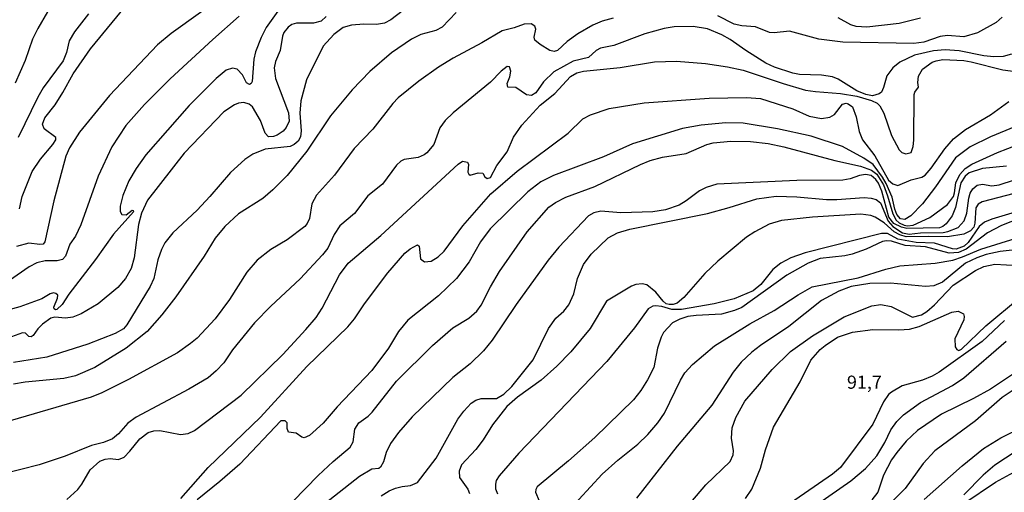
# Model space of a CAD drawing. Units: millimetres. Extents: x 180726 to 183142, y 1663192 to 1665970.
# Drawn here: x 181444 to 181631, y 1664983 to 1665073 of the extents above; entities that cross this region are included whole.
import ezdxf
from ezdxf.enums import TextEntityAlignment as Align

# ---------------------------------------------------------------- set-up
doc = ezdxf.new("R2010")
doc.units = ezdxf.units.MM
for name, color, linetype in [('IMAGEM', 7, 'Continuous'), ('V-CURVA_DE_NIVEL', 4, 'Continuous'), ('V-CURVA_MESTRA', 1, 'Continuous'), ('V-TEXTO_DE_ALTIMETRIA', 2, 'Continuous')]:
    doc.layers.add(name, color=color, linetype=linetype)
picture_1 = doc.add_image_def('image1.jpg', size_in_pixel=(4025, 4628))

msp = doc.modelspace()

# ---------------------------------------------------------------- linework, layer by layer
at = {"layer": 'V-CURVA_DE_NIVEL'}
for points in [[(181495.66, 1665078.53), (181490.8, 1665071.61), (181489.87, 1665069.74), (181488.78, 1665066.97), (181488.78, 1665066.97), (181488.48, 1665065.61), (181488.12, 1665061.35), (181487.97, 1665061.01), (181487.61, 1665060.82), (181487.06, 1665061.09), (181486.29, 1665062.63), (181485.27, 1665063.71), (181484.42, 1665063.92), (181483.23, 1665063.52), (181481.29, 1665061.9), (181476.2, 1665056.81), (181467.98, 1665047.47), (181466.11, 1665044.87), (181464.73, 1665042.49), (181463.62, 1665039.72), (181463.09, 1665037.68), (181463.11, 1665036.7), (181463.41, 1665036.14), (181464.24, 1665036.06), (181465.37, 1665036.95), (181465.56, 1665036.9), (181465.64, 1665036.65), (181461.85, 1665032.4), (181458.45, 1665027.58), (181453.38, 1665020.99), (181452.12, 1665019.07), (181451.12, 1665018.09), (181450.87, 1665018.03), (181450.61, 1665018.19), (181450.51, 1665018.56), (181451.25, 1665020.26), (181451.29, 1665020.84), (181450.93, 1665021.15), (181450.49, 1665021.24), (181449.86, 1665021.09), (181448.23, 1665020.11), (181444.06, 1665018.6), (181440.61, 1665017.66)], [(181483.48, 1665078.16), (181472.8, 1665070.46), (181470.16, 1665068.33), (181461.11, 1665058.73), (181455.38, 1665051.77), (181455.38, 1665051.77), (181453.51, 1665048.79), (181452.78, 1665047.21), (181450.55, 1665038.7), (181448.83, 1665030.92), (181448.52, 1665030.5), (181447.89, 1665030.42), (181445.76, 1665030.65), (181443.42, 1665030.03)], [(181556.59, 1665073.4), (181554.54, 1665072.8), (181552.76, 1665072.03), (181549.9, 1665070.42), (181547.88, 1665068.93), (181546.03, 1665067.24), (181545.43, 1665067.05), (181544.58, 1665067.24), (181542.75, 1665068.37), (181541.75, 1665069.22), (181541.62, 1665069.78), (181541.96, 1665071.27), (181541.75, 1665071.86), (181541.05, 1665072.29), (181539.73, 1665072.25), (181537.85, 1665071.54), (181535.56, 1665070.99), (181531.72, 1665068.67), (181526.27, 1665065.77), (181523.46, 1665064.07), (181519.72, 1665061.43), (181515.84, 1665058.26), (181514.84, 1665057.2), (181511.03, 1665052.32), (181507.47, 1665048.66), (181503.75, 1665043.59), (181500.36, 1665039.76), (181499.47, 1665038.14), (181499, 1665035.33), (181498.6, 1665034.44), (181498.13, 1665033.86), (181494.77, 1665031.29), (181491.7, 1665029.46), (181489.08, 1665027.43), (181487.14, 1665025.2), (181483.86, 1665019.96), (181481.1, 1665016.34), (181477.69, 1665012.68), (181476.46, 1665011.62), (181473.95, 1665009.87), (181464.71, 1665004.8), (181459.64, 1665002.29), (181457.6, 1665001.44), (181441.2, 1664996.65)], [(181485.65, 1665073.76), (181480.67, 1665069.35), (181472.62, 1665061.84), (181467.71, 1665056.98), (181464.17, 1665052.98), (181461.51, 1665048.96), (181458.91, 1665043.42), (181455.63, 1665034.18), (181454.61, 1665032.01), (181453.59, 1665030.48), (181452.72, 1665028.22), (181452.15, 1665027.56), (181452.15, 1665027.56), (181451.17, 1665027.31), (181448.91, 1665027.33), (181447.29, 1665026.94), (181445.86, 1665026.18), (181442.14, 1665023.58)], [(181502.15, 1665073.7), (181501.2, 1665072.84), (181499.79, 1665072.46), (181496.55, 1665072.4), (181495.66, 1665072.18), (181495, 1665071.7), (181494.17, 1665070.63), (181494.17, 1665070.63), (181493.91, 1665069.95), (181493.44, 1665067.22), (181492.55, 1665065.14), (181492.29, 1665063.95), (181492.57, 1665061.9), (181495.06, 1665055.41), (181495.13, 1665053.81), (181494.59, 1665052.66), (181494, 1665051.96), (181492.87, 1665051.17), (181492.17, 1665050.89), (181491.23, 1665050.87), (181490.63, 1665051.56), (181489.7, 1665053.94), (181488.21, 1665056.52), (181487.56, 1665057.06), (181486.59, 1665057.37), (181485.53, 1665057.22), (181484.8, 1665056.92), (181482.76, 1665055.58), (181475.24, 1665047.79), (181468.3, 1665038.85), (181467.17, 1665036.4), (181466.56, 1665034.23), (181465.79, 1665027.9), (181465.17, 1665025.84), (181464.13, 1665023.99), (181462.66, 1665022.28), (181458.92, 1665019.17), (181455.68, 1665017.28), (181454.15, 1665016.64), (181452.74, 1665016.45), (181450.74, 1665016.66), (181449.93, 1665016.47), (181448.4, 1665015.32), (181447.48, 1665014.41), (181446.63, 1665013.15), (181446.23, 1665012.89), (181445.76, 1665012.98), (181445.16, 1665013.62), (181444.57, 1665013.66), (181442.52, 1665012.89)], [(181526.8, 1665074.44), (181524.19, 1665071.69), (181522.95, 1665071.03), (181520.14, 1665070.29), (181518.35, 1665069.37), (181514.56, 1665066.78), (181510.45, 1665063.26), (181507.09, 1665059.79), (181503.02, 1665054.83), (181498.49, 1665048.11), (181494.76, 1665043.51), (181492.06, 1665040.78), (181490.17, 1665039.14), (181485.53, 1665036.27), (181482.95, 1665033.82), (181481.14, 1665031.63), (181479.01, 1665028.18), (181473.69, 1665020.47), (181471.01, 1665017.09), (181468.2, 1665013.89), (181464.24, 1665010.76), (181458.32, 1665007.06), (181454.62, 1665005.48), (181452.4, 1665004.97), (181445.06, 1665004.29), (181442.86, 1665003.91)], [(181449.33, 1665074.55), (181447.48, 1665071.44), (181446.46, 1665069.4), (181445.1, 1665065.37), (181443.2, 1665061.05)], [(181457.08, 1665074.23), (181454.44, 1665070.8), (181453.46, 1665069.1), (181452.95, 1665066.84), (181452.31, 1665065.31), (181448.52, 1665060.16), (181447.5, 1665058.41), (181443.76, 1665050.7)], [(181630.37, 1665073.57), (181629.23, 1665072.54), (181625.73, 1665070.57), (181623.09, 1665069.84), (181620.03, 1665070.1), (181618.62, 1665069.93), (181615.52, 1665068.82), (181613.6, 1665068.56), (181600.19, 1665068.82), (181595.63, 1665069.37), (181590.05, 1665070.88), (181587.12, 1665070.59), (181586.26, 1665070.65), (181583.63, 1665071.76), (181581.03, 1665071.95), (181579.58, 1665072.25), (181576.47, 1665073.82)], [(181614.92, 1665073.35), (181610.87, 1665072.37), (181604.7, 1665071.69), (181602.7, 1665071.82), (181601.66, 1665072.12), (181599.25, 1665073.42)], [(181632.12, 1665066.54), (181630.59, 1665066.09), (181628.8, 1665066.01), (181626.88, 1665066.22), (181622.2, 1665067.16), (181619.56, 1665067.37), (181617.37, 1665067.16), (181613.77, 1665066.33), (181611, 1665065.01), (181609.62, 1665063.97), (181608.51, 1665062.41), (181607.87, 1665060.2), (181607.47, 1665059.35), (181607.04, 1665059), (181605.81, 1665058.62), (181604.53, 1665058.88), (181602.79, 1665059.56), (181599.27, 1665061.81), (181598.19, 1665062.22), (181596.1, 1665062.56), (181591.97, 1665062.67), (181590.65, 1665062.92), (181587.2, 1665064.05), (181585.54, 1665064.84), (181581.75, 1665067.22), (181578.77, 1665069.35), (181577.24, 1665070.2), (181574.51, 1665071.33), (181571.79, 1665071.8), (181568.17, 1665071.72), (181566.25, 1665071.44), (181562.59, 1665070.4), (181556.72, 1665068.2), (181554.2, 1665067.71), (181553.4, 1665067.22), (181551.91, 1665065.92), (181549.01, 1665065.22), (181545.35, 1665063.22), (181543.39, 1665061.31), (181541.94, 1665059.22), (181541.09, 1665058.69), (181540.2, 1665058.83), (181538.15, 1665060.2), (181536.64, 1665060.28), (181536.51, 1665060.97), (181537, 1665062.24), (181537.19, 1665063.35), (181536.96, 1665064.12), (181536.51, 1665064.2), (181535.38, 1665063.35), (181533.32, 1665061.22), (181526.25, 1665055.39), (181524.74, 1665053.98), (181523.76, 1665052.58), (181522.57, 1665049.38), (181521.29, 1665047.85), (181520.76, 1665047.45), (181519.63, 1665046.96), (181516.99, 1665046.57), (181516.31, 1665046.23), (181515.5, 1665045.49), (181512.84, 1665041.89), (181510.09, 1665039.67), (181507.54, 1665036.31), (181507.54, 1665036.31), (181504.75, 1665033.95), (181503.68, 1665032.35), (181502.47, 1665029.71), (181501.47, 1665028.44), (181497.26, 1665023.94), (181491.66, 1665018.73), (181488.57, 1665015.53), (181484.44, 1665010.45), (181482.78, 1665007.95), (181481.33, 1665006.44), (181479.78, 1665005.14), (181476.12, 1665002.97), (181466.15, 1664997.65), (181464.58, 1664996.5), (181462.77, 1664994.5), (181461.66, 1664993.52), (181459.94, 1664992.82), (181457.68, 1664992.29), (181452.66, 1664990.28), (181447.72, 1664988.62), (181440.78, 1664986.86)], [(181453, 1664982.02), (181455.08, 1664983.9), (181455.85, 1664984.92), (181457.42, 1664987.69), (181459.25, 1664989.33), (181460.28, 1664989.71), (181461.22, 1664989.8), (181462.79, 1664989.65), (181463.87, 1664990.05), (181464.96, 1664991.18), (181466.85, 1664993.57), (181468.43, 1664994.74), (181469.48, 1664995.05), (181470.62, 1664995.12), (181474.58, 1664994.35), (181476.03, 1664994.58), (181477.18, 1664995.14), (181486.04, 1665001.84), (181493.95, 1665009.55), (181498.32, 1665014.28), (181500.26, 1665016.6), (181501.41, 1665018.35), (181504.68, 1665024.65), (181506.32, 1665026.86), (181512.52, 1665032.12), (181527.19, 1665045.7), (181528.06, 1665046.21), (181529, 1665046.02), (181529.19, 1665045.6), (181529.04, 1665044.15), (181529.21, 1665043.8), (181529.51, 1665043.61), (181531, 1665044.04), (181531.89, 1665043.97), (181532.27, 1665043.25), (181532.7, 1665042.93), (181533.36, 1665043.12), (181534.53, 1665045.42), (181536.53, 1665048.02), (181537.7, 1665050.79), (181539.26, 1665053.09), (181542.75, 1665056.84), (181545.54, 1665059.09), (181548.5, 1665062.33), (181549.69, 1665063.01), (181550.97, 1665063.33), (181557.91, 1665064.03), (181564.47, 1665065.09), (181568.64, 1665065.22), (181574.13, 1665064.8), (181578.26, 1665064.16), (181581.28, 1665063.48), (181588.82, 1665060.96), (181593.08, 1665059.71), (181594.95, 1665059.43), (181599.72, 1665059.09), (181602.83, 1665058.58), (181605.6, 1665057.77), (181606.7, 1665057.22), (181606.7, 1665057.22), (181607.17, 1665056.71), (181607.96, 1665055.32), (181609.38, 1665051.13), (181610.83, 1665048.36), (181611.36, 1665047.87), (181612.11, 1665047.64), (181613.09, 1665047.89), (181613.47, 1665049.04), (181613.6, 1665050.24), (181613.7, 1665058.92), (181613.83, 1665059.35), (181614.51, 1665060.28), (181614.41, 1665061.18), (181614.51, 1665062.37), (181615.3, 1665063.73), (181617.13, 1665065.01), (181617.86, 1665065.31), (181619.13, 1665065.52), (181623.09, 1665065.35), (181624.5, 1665065.12), (181630.5, 1665063.58), (181633.44, 1665063.2)], [(181637.66, 1665054.79), (181628.16, 1665050.83), (181624.33, 1665048.96), (181621.56, 1665046.89), (181617.73, 1665041.38), (181615.24, 1665038.14), (181613.07, 1665035.84), (181611.94, 1665035.2), (181611.09, 1665035.31), (181610.4, 1665036.14), (181610, 1665037.16), (181609.51, 1665039.42), (181608.4, 1665042.02), (181607.7, 1665043.21), (181605.91, 1665045.62), (181604.15, 1665046.83), (181600.08, 1665049.02), (181594.18, 1665050.96), (181587.8, 1665052.36), (181581.24, 1665053.43), (181578, 1665053.51), (181573.32, 1665053.09), (181569.74, 1665052.41), (181560.25, 1665049.55), (181554.76, 1665047.04), (181545.31, 1665043.55), (181542.88, 1665042.31), (181540.41, 1665040.44), (181533.27, 1665033.38), (181531.42, 1665030.95), (181529.27, 1665027.12), (181526.87, 1665023.97), (181523.51, 1665020.68), (181517.69, 1665016.07), (181515.88, 1665013.94), (181514.01, 1665010.72), (181510.86, 1665006.51), (181504.28, 1664999.59), (181501.58, 1664996.5), (181499.02, 1664994.2), (181497.98, 1664993.71), (181497.55, 1664993.86), (181496.51, 1664994.63), (181495.06, 1664994.84), (181494.76, 1664995.52), (181494.76, 1664996.59), (181494.43, 1664996.97), (181493.57, 1664996.93), (181485.82, 1664988.75), (181482.04, 1664985.45), (181477.71, 1664981.98)], [(181495.87, 1664981.64), (181500.68, 1664986.58), (181503.49, 1664989.22), (181506.73, 1664991.97), (181507.3, 1664992.97), (181507.64, 1664995.35), (181508.35, 1664996.59), (181510.14, 1664997.86), (181510.92, 1664998.61), (181515.54, 1665004.47), (181522.37, 1665011.28), (181526.19, 1665014.64), (181529.21, 1665016.45), (181530.78, 1665017.75), (181531.59, 1665018.94), (181533.34, 1665022.39), (181535.04, 1665025.29), (181540.28, 1665032.86), (181544.41, 1665037.51), (181545.67, 1665038.42), (181547.6, 1665039.38), (181553.1, 1665041.42), (181561.78, 1665045.59), (181561.78, 1665045.59), (181563.65, 1665046.34), (181565.96, 1665047), (181570.45, 1665047.7), (181574.34, 1665049.38), (181575.54, 1665049.75), (181578.94, 1665050.02), (181582.62, 1665050), (181585.97, 1665049.62), (181588.95, 1665048.98), (181598.65, 1665046.38), (181603.51, 1665045.32), (181605.6, 1665044.53), (181606.64, 1665043.76), (181607.89, 1665041.74), (181608.66, 1665039.68), (181609.64, 1665036.23), (181610.25, 1665035.06), (181610.87, 1665034.54), (181611.77, 1665034.12), (181612.45, 1665033.99), (181613.51, 1665034.1), (181616.64, 1665035.54), (181620.01, 1665037.99), (181621.13, 1665039.55), (181621.37, 1665040.23), (181621.62, 1665042.1), (181622.37, 1665043.68), (181623.39, 1665044.85), (181624.65, 1665045.66), (181629.48, 1665047.87), (181641.27, 1665052.45)], [(181631.18, 1665045.29), (181626.67, 1665044.85), (181624.12, 1665044.04), (181623.39, 1665043.38), (181622.54, 1665042.15), (181621.5, 1665037.42), (181620.88, 1665035.89), (181619.77, 1665034.35), (181619.15, 1665033.84), (181618.5, 1665033.59), (181612.28, 1665033.46), (181611.26, 1665033.69), (181609.85, 1665034.41), (181608.89, 1665035.59), (181607.55, 1665040.53), (181606.91, 1665042.06), (181606.42, 1665042.74), (181605.51, 1665043.51), (181604.49, 1665043.7), (181603.3, 1665043.55), (181601.55, 1665042.87), (181600.19, 1665042.63), (181591.42, 1665042.59), (181576.26, 1665041.87), (181574.22, 1665041.25), (181572.98, 1665040.61), (181570.47, 1665038.7), (181569.11, 1665037.89), (181566.51, 1665037.01), (181564.12, 1665036.61), (181558.08, 1665036.44), (181554.29, 1665036.74), (181552.93, 1665036.44), (181551.91, 1665035.84), (181546.32, 1665029.95), (181544.28, 1665027.46), (181538.19, 1665019.03), (181533.68, 1665012.3), (181532, 1665010.26), (181529.51, 1665007.8), (181526.19, 1665005.16), (181518.48, 1664997.72), (181515.88, 1664994.72), (181514.39, 1664992.63), (181513.58, 1664990.93), (181513.05, 1664989.18), (181512.48, 1664988.16), (181512.16, 1664987.92), (181510.82, 1664987.77), (181508.48, 1664986.39), (181498.15, 1664978.22)], [(181512.62, 1664982.71), (181514.14, 1664983.69), (181515.33, 1664984.2), (181516.61, 1664984.52), (181518.14, 1664984.66), (181519.52, 1664985.26), (181523.01, 1664989.88), (181527.12, 1664997.27), (181528.27, 1664998.8), (181529.68, 1665000.29), (181530.53, 1665000.87), (181531.55, 1665001.23), (181534.45, 1665001.18), (181535.85, 1665002.02), (181537.38, 1665003.46), (181541.43, 1665008.51), (181544.32, 1665014.51), (181545.73, 1665016.43), (181547.26, 1665017.77), (181548.2, 1665018.98), (181549.16, 1665021.07), (181549.86, 1665023.97), (181550.97, 1665026.61), (181552.41, 1665028.61), (181555.65, 1665031.69), (181557.4, 1665032.61), (181559.78, 1665033.33), (181574.47, 1665036.31), (181578.6, 1665037.42), (181583.88, 1665039.1), (181587.54, 1665039.59), (181591.46, 1665039.46), (181597.04, 1665038.99), (181599.04, 1665038.99), (181604.23, 1665039.36), (181605.51, 1665039.25), (181606.51, 1665038.97), (181607.3, 1665038.33), (181608.76, 1665034.87), (181609.66, 1665033.84), (181611.47, 1665032.63), (181611.47, 1665032.63), (181612.75, 1665032.37), (181614.92, 1665032.65), (181619.22, 1665032.73), (181620.07, 1665032.88), (181622.01, 1665033.63), (181623.18, 1665034.91), (181623.69, 1665036.36), (181624.05, 1665039.21), (181624.33, 1665040.19), (181624.79, 1665041), (181625.61, 1665041.68), (181626.63, 1665041.89), (181628.42, 1665041.55), (181629.78, 1665041.72), (181632.72, 1665042.7)], [(181632.21, 1665036.4), (181628.42, 1665035.25), (181627.05, 1665034.65), (181626.01, 1665033.84), (181623.92, 1665030.82), (181623.18, 1665030.14), (181621.65, 1665029.54), (181620.97, 1665029.58), (181617.52, 1665030.65), (181614.07, 1665030.82), (181610.62, 1665031.41), (181608.66, 1665032.52), (181607.47, 1665032.52), (181593.03, 1665028.82), (181590.27, 1665027.88), (181588.39, 1665026.9), (181586.88, 1665025.67), (181584.62, 1665022.86), (181583.16, 1665021.62), (181579.54, 1665020.13), (181575.75, 1665019.19), (181569.57, 1665018.07), (181567.74, 1665018.09), (181565.83, 1665018.64), (181564.64, 1665018.81), (181564.12, 1665018.73), (181563.27, 1665018.24), (181560.67, 1665014.64), (181555.39, 1665008.25), (181538.7, 1664990.8), (181534.96, 1664986.5), (181534.4, 1664985.65), (181534.26, 1664984.97), (181534.32, 1664984.03), (181534.64, 1664983.13)], [(181633.82, 1665035.42), (181630.25, 1665034.01), (181627.61, 1665032.61), (181623.56, 1665029.54), (181622.07, 1665028.9), (181620.33, 1665028.77), (181615.81, 1665029.97), (181611.98, 1665030.26), (181609.38, 1665031.03), (181608.45, 1665031.12), (181607.68, 1665030.99), (181604.57, 1665029.54), (181601.93, 1665028.58), (181600.57, 1665028.26), (181595.89, 1665027.75), (181593.59, 1665026.86), (181589.54, 1665024.6), (181581.03, 1665018.47), (181579.62, 1665017.87), (181577.15, 1665017.19), (181572.34, 1665016.98), (181570.77, 1665016.75), (181569.23, 1665016.26), (181567.87, 1665015.53), (181566.17, 1665013.75), (181565.68, 1665012.81), (181565.04, 1665010.77), (181564.29, 1665007.06), (181563.14, 1665004.72), (181561.87, 1665002.72), (181560.48, 1665000.97), (181553.1, 1664993.8), (181548.16, 1664989.39), (181542.19, 1664984.41), (181541.92, 1664983.94), (181541.9, 1664983.43), (181542.54, 1664981.81)], [(181547.9, 1664979.62), (181554.5, 1664986.82), (181557.48, 1664989.5), (181561.27, 1664992.52), (181563.21, 1664994.37), (181565.1, 1664996.57), (181566.34, 1664998.42), (181569.4, 1665004.68), (181570.21, 1665006.04), (181571.66, 1665007.66), (181575.83, 1665011.19), (181582.5, 1665015.38), (181587.12, 1665017.92), (181591.67, 1665020.88), (181594.37, 1665022.39), (181603.04, 1665024.13), (181608.32, 1665025.75), (181610.96, 1665026.35), (181617.66, 1665026.9), (181621.01, 1665027.45), (181622.88, 1665028.07), (181626.33, 1665029.54), (181635.91, 1665032.52)], [(181635.1, 1665029.67), (181629.99, 1665029.12), (181627.35, 1665028.5), (181625.56, 1665027.88), (181623.44, 1665026.86), (181619.09, 1665023.28), (181617.43, 1665022.58), (181615.81, 1665022.47), (181609.17, 1665023.07), (181605.3, 1665023.03), (181601.72, 1665022.43), (181599.42, 1665021.58), (181596.14, 1665019.79), (181589.93, 1665014.87), (181584.56, 1665011.28), (181582.9, 1665009.98), (181580.9, 1665008.1), (181579.38, 1665006.21), (181575.3, 1664999.91), (181568.76, 1664992.18), (181561.06, 1664982.3)], [(181581.73, 1664982.24), (181582.88, 1664983.99), (181584.56, 1664987.99), (181585.48, 1664991.44), (181587.03, 1664995.74), (181592.1, 1665004.38), (181594.1, 1665008.47), (181595.88, 1665010.47), (181596.84, 1665011.28), (181599.17, 1665012.81), (181602.02, 1665013.81), (181605.85, 1665014.3), (181610.79, 1665014.21), (181612.79, 1665014.34), (181614.62, 1665014.85), (181620.84, 1665017.58), (181622.03, 1665017.77), (181623.05, 1665017.24), (181623.2, 1665016.75), (181623.09, 1665016.13), (181621.41, 1665012.51), (181621.45, 1665010.98), (181621.75, 1665010.47), (181622.16, 1665010.34), (181622.67, 1665010.59), (181627.27, 1665015.02), (181633.67, 1665020.32)], [(181630.84, 1665016.02), (181626.59, 1665012.04), (181618.41, 1665006.19), (181617.11, 1665005.44), (181615.26, 1665004.68), (181611.43, 1665003.61), (181609.38, 1665002.42), (181608.83, 1665001.93), (181607.85, 1665000.59), (181605.83, 1664996.33), (181599.74, 1664988.12), (181598.19, 1664986.81), (181588.41, 1664980.07)], [(181595.42, 1664981.24), (181601.68, 1664985.56), (181604.47, 1664987.94), (181606.61, 1664990.31), (181608.15, 1664992.88), (181609.25, 1664995.23), (181610.42, 1664996.84), (181611.66, 1664998.1), (181614.92, 1665000.42), (181620.99, 1665003.65), (181623.09, 1665005.14), (181631.14, 1665012.11)], [(181632.89, 1665006.12), (181628.16, 1665002.99), (181624.97, 1665001.2), (181618.88, 1664998.2), (181614.32, 1664995.12), (181612.19, 1664993.12), (181610.4, 1664990.97), (181609.42, 1664989.54), (181607.89, 1664986.67), (181606.78, 1664983.43), (181605.64, 1664982)], [(181615.6, 1664982.04), (181622.79, 1664988.43), (181626.82, 1664991.69), (181630.12, 1664993.73), (181634.46, 1664995.86)], [(181633.06, 1664991.22), (181628.97, 1664988.52), (181626.8, 1664986.67), (181623.09, 1664982.94)], [(181623.11, 1664981.26), (181629.1, 1664985.35), (181632.61, 1664987.2)]]:
    msp.add_lwpolyline(points, dxfattribs=at)
at = {"layer": 'V-CURVA_MESTRA'}
for points in [[(181443.99, 1665037.2), (181444.52, 1665039.51), (181444.52, 1665039.51), (181446.42, 1665044.28), (181447.99, 1665046.62), (181450.31, 1665049.38), (181450.91, 1665050.32), (181450.89, 1665050.7), (181448.67, 1665052.4), (181448.4, 1665053.26), (181448.8, 1665054.45), (181450.76, 1665056.92), (181452.25, 1665059.26), (181454.21, 1665062.8), (181457.51, 1665067.57), (181464.81, 1665076.5)], [(181516.82, 1665074.91), (181514.41, 1665073.06), (181513.24, 1665072.46), (181511.71, 1665072.16), (181509.33, 1665072.25), (181506.99, 1665072.08), (181505.37, 1665071.59), (181503.6, 1665070.31), (181501.6, 1665068.05), (181498.43, 1665061.65), (181497.4, 1665057.69), (181497.21, 1665055.35), (181497.45, 1665052.02), (181497.3, 1665050.83), (181496.89, 1665050.02), (181496.13, 1665049.4), (181495.32, 1665049.04), (181490.59, 1665048.49), (181488.25, 1665047.57), (181486.74, 1665046.55), (181484.04, 1665044.12), (181480.12, 1665039.51), (181477.69, 1665036.97), (181473.09, 1665032.67), (181471.58, 1665030.75), (181471.58, 1665030.75), (181470.92, 1665029.46), (181470.28, 1665027.5), (181469.5, 1665023.97), (181468.77, 1665022.43), (181464.39, 1665015.15), (181463.72, 1665014.41), (181462.19, 1665013.55), (181457, 1665011.51), (181449.17, 1665009.06), (181442.86, 1665008.06)], [(181474.63, 1664982.22), (181479.78, 1664988.13), (181489.72, 1664997.63), (181498.49, 1665007.29), (181506.28, 1665014.83), (181507.54, 1665016.3), (181509.43, 1665019.15), (181513.9, 1665025.07), (181517.11, 1665028.75), (181518.09, 1665029.58), (181519.5, 1665030.39), (181519.8, 1665030.09), (181520.07, 1665027.71), (181520.84, 1665027.13), (181522.06, 1665027.24), (181523.42, 1665028.07), (181524.57, 1665029.14), (181528.12, 1665033.95), (181533.4, 1665040.04), (181538.38, 1665044.34), (181548.07, 1665051.53), (181550.88, 1665054.28), (181552.29, 1665055.05), (181555.82, 1665056.26), (181562.51, 1665057.3), (181574.81, 1665058.2), (181581.88, 1665058.34), (181584.56, 1665058.11), (181590.69, 1665056.15), (181593.8, 1665054.79), (181596.1, 1665054.34), (181597.68, 1665054.6), (181598.57, 1665055.07), (181600.08, 1665057.05), (181600.78, 1665057.22), (181601.17, 1665057.13), (181602.02, 1665056.54), (181602.72, 1665054.66), (181603.23, 1665051.9), (181603.91, 1665050.28), (181606.21, 1665047.26), (181608.83, 1665042.63), (181609.64, 1665041.93), (181610.6, 1665041.63), (181613.13, 1665042.68), (181615.13, 1665043.23), (181615.77, 1665043.61), (181616.92, 1665044.91), (181619.49, 1665048.61), (181621.17, 1665050.49), (181623.43, 1665052.28), (181628.16, 1665055.02), (181631.65, 1665057.58)], [(181634.08, 1665040.48), (181626.59, 1665038.53), (181625.82, 1665038.06), (181625.39, 1665037.38), (181625.22, 1665034.48), (181624.99, 1665033.72), (181624.39, 1665033.01), (181623.14, 1665032.39), (181620.03, 1665031.86), (181616.49, 1665031.97), (181612.19, 1665031.88), (181610.96, 1665032.25), (181609.87, 1665032.86), (181607.98, 1665034.55), (181606.32, 1665035.63), (181605.49, 1665035.95), (181603.59, 1665036.18), (181594.44, 1665035.59), (181588.52, 1665034.99), (181586.18, 1665034.31), (181583.45, 1665032.84), (181581.92, 1665031.8), (181576.47, 1665027.29), (181574.02, 1665024.9), (181569.98, 1665020.34), (181568.77, 1665019.32), (181568, 1665019.04), (181567.23, 1665019.02), (181566.67, 1665019.19), (181566.06, 1665019.64), (181564.68, 1665021.35), (181562.97, 1665022.77), (181562.08, 1665022.98), (181560.89, 1665022.83), (181560.08, 1665022.54), (181555.37, 1665019.69), (181552.24, 1665014.51), (181548.56, 1665010.06), (181545.94, 1665007.36), (181542.94, 1665004.65), (181538.45, 1665001.44), (181536.44, 1664999.65), (181533.74, 1664996.22), (181531.96, 1664993.35), (181530.59, 1664991.5), (181527.83, 1664988.58), (181527.38, 1664987.39), (181527.46, 1664986.2), (181529.06, 1664983.99), (181529.38, 1664983.18)], [(181570.23, 1664980.2), (181574.19, 1664984.79), (181578.79, 1664989.27), (181579.37, 1664990.5), (181579.45, 1664991.27), (181579.02, 1664993.65), (181579.19, 1664995.65), (181579.85, 1664997.57), (181581.58, 1665000.72), (181586.75, 1665006.7), (181590.26, 1665010.12), (181594.44, 1665013.09), (181600.44, 1665016.71), (181605.68, 1665018.77), (181607.34, 1665019.02), (181609.3, 1665018.68), (181613.39, 1665016.64), (181615.05, 1665017.09), (181616.09, 1665017.72), (181617.56, 1665019), (181621.07, 1665022.73), (181625.33, 1665025.52), (181626.93, 1665026.26), (181628.97, 1665026.69), (181633.4, 1665026.43)], [(181634.16, 1665003.95), (181630.38, 1665001.38), (181625.31, 1664996.99), (181617.64, 1664991.26), (181615.41, 1664988.86), (181612, 1664984.11), (181609.68, 1664981.87)]]:
    msp.add_lwpolyline(points, dxfattribs=at)

# ---------------------------------------------------------------- texts
at = {"layer": 'V-TEXTO_DE_ALTIMETRIA'}
msp.add_text('91,7', height=2.5, dxfattribs=at).set_placement((181600.94, 1665002.26), align=Align.BOTTOM_LEFT)

# ---------------------------------------------------------------- referenced raster images: frames only (the image files are external)
at = {"layer": 'IMAGEM'}
image = msp.add_image(picture_1, insert=(180726.03, 1663192.26), size_in_units=(2415.98, 2777.93), dxfattribs=at)
image.dxf.flags = 7

doc.saveas('drawing.dxf')
